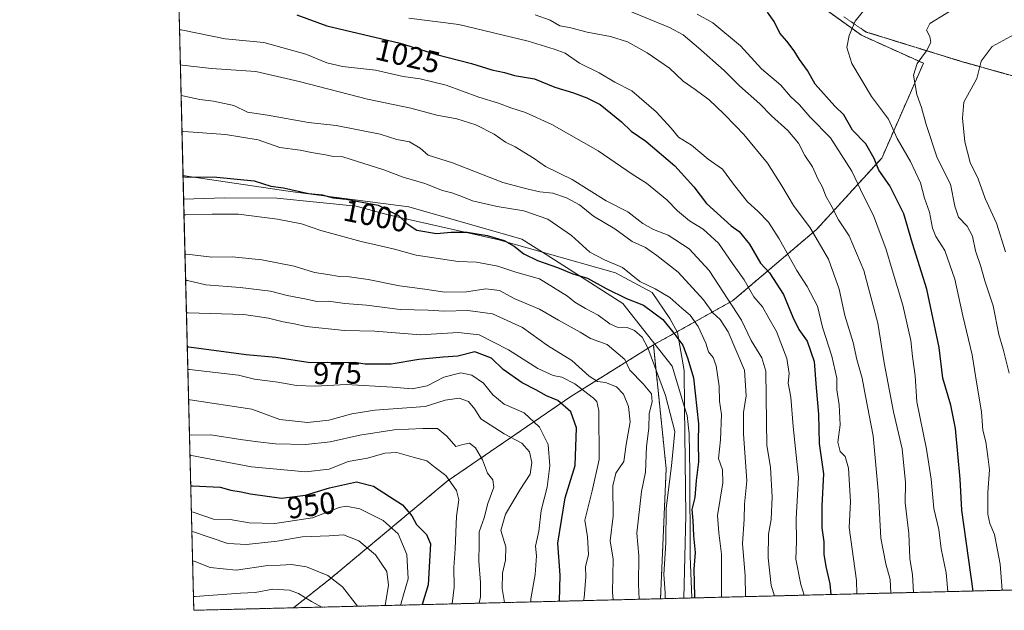
# Model space of a CAD drawing. Units: metres. Extents: x 668567 to 672030, y 4742062 to 4744460.
# Drawn here: x 668567 to 668888, y 4742062 to 4742255 of the extents above; entities that cross this region are included whole.
import ezdxf
from ezdxf.enums import TextEntityAlignment as Align

# ---------------------------------------------------------------- set-up
doc = ezdxf.new("R2010")
doc.units = ezdxf.units.M
doc.header["$MEASUREMENT"] = 0
doc.linetypes.add('TRAZOS', pattern=[0.75, 0.5, -0.25])
doc.linetypes.add('TRAZOS2', pattern=[0.375, 0.25, -0.125])
for name, color, linetype, lineweight in [('Arbolado forestal', 92, 'TRAZOS', 0), ('Arbolado forestal CxS', 92, 'Continuous', 0), ('Comarca CxS', 133, 'Continuous', 0), ('Comunidad Autónoma CxS', 142, 'Continuous', 0), ('Curva de nivel maestra', 36, 'Continuous', 30), ('Curva de nivel normal', 36, 'Continuous', 0), ('Espacio natural protegido', 2, 'Continuous', 13), ('Espacio natural protegido CxS', 2, 'Continuous', 0), ('Municipio CxS', 142, 'Continuous', 0), ('Provincia CxS', 1, 'Continuous', 0), ('Rótulo de curva de nivel directora', 19, 'Continuous', 0), ('Vía pecuaria eje', 92, 'TRAZOS2', 0)]:
    doc.layers.add(name, color=color, linetype=linetype, lineweight=lineweight)
doc.styles.add('Arial', font='txt', dxfattribs={"height": 0.2})

# ---------------------------------------------------------------- blocks, each defined once
blk = doc.blocks.new('*U156')
at = {"layer": 'Arbolado forestal CxS', "color": 92, "linetype": 'Continuous', "lineweight": 0}
blk.add_polyline3d([(670222, 4742101.84, 1290.25), (668775.8, 4742066.07, 993.94), (668777.65, 4742108.55, 993.81), (668773.49, 4742148.92, 995.88), (668799.34, 4742163.29, 1015.23), (668826.79, 4742186.59, 1035.34), (668848.04, 4742209.88, 1051.62), (668861.65, 4742240.82, 1060.35), (668841.42, 4742249.93, 1055.64), (668823.2, 4742263.09, 1051.48)], dxfattribs=at)
blk = doc.blocks.new('*U160')
at = {"layer": 'Curva de nivel normal', "color": 36, "linetype": 'Continuous', "lineweight": 0}
blk.add_polyline3d([(668777.27, 4742066.11, 995), (668777.28, 4742068, 995), (668776.9, 4742074.02, 995), (668777.54, 4742084.3, 995), (668777.6, 4742095.62, 995), (668779.34, 4742109.48, 995), (668780.48, 4742120.68, 995), (668777.48, 4742132.42, 995), (668771.68, 4742147.91, 995), (668769.76, 4742151.38, 995), (668767.32, 4742153.63, 995), (668764.87, 4742154.61, 995), (668761.62, 4742154.74, 995), (668759.26, 4742155.73, 995), (668755.48, 4742158.62, 995), (668751.3, 4742160.77, 995), (668747.86, 4742162.88, 995), (668745.39, 4742164.82, 995), (668736.31, 4742170.42, 995), (668728.6, 4742172.68, 995), (668722.66, 4742174.62, 995), (668715.74, 4742175.89, 995), (668709.76, 4742176.15, 995), (668696.01, 4742178.15, 995), (668688.5, 4742180.24, 995), (668678.09, 4742182.66, 995), (668664.94, 4742186.25, 995), (668658.57, 4742188.44, 995), (668650.79, 4742189.92, 995), (668637.98, 4742191.55, 995), (668629.44, 4742191.52, 995), (668620.79, 4742191.32, 995), (668620.23, 4742191.35, 995)], dxfattribs=at)
blk = doc.blocks.new('*U161')
at = {"layer": 'Curva de nivel normal', "color": 36, "linetype": 'Continuous', "lineweight": 0}
blk.add_polyline3d([(668619.27, 4742230.25, 1010), (668619.84, 4742230.19, 1010), (668625.37, 4742228.94, 1010), (668629.86, 4742228.39, 1010), (668636.48, 4742226.98, 1010), (668640.96, 4742224.83, 1010), (668647.48, 4742223.86, 1010), (668660.88, 4742221.47, 1010), (668669.88, 4742220.52, 1010), (668684.21, 4742217.67, 1010), (668689.68, 4742215.88, 1010), (668693.85, 4742215.14, 1010), (668697.37, 4742213.14, 1010), (668699.96, 4742210.84, 1010), (668707.85, 4742208.34, 1010), (668724.3, 4742201.95, 1010), (668732.2, 4742199.81, 1010), (668736.41, 4742198.89, 1010), (668740.64, 4742198.4, 1010), (668745.13, 4742196.93, 1010), (668749.32, 4742194.57, 1010), (668753.92, 4742190.96, 1010), (668760.88, 4742186.74, 1010), (668766.54, 4742182.69, 1010), (668770.87, 4742180.69, 1010), (668774.55, 4742178.03, 1010), (668781.57, 4742172.67, 1010), (668789.82, 4742163.64, 1010), (668792.84, 4742159.37, 1010), (668795.28, 4742157.22, 1010), (668797.87, 4742153.2, 1010), (668803.2, 4742140.68, 1010), (668803.74, 4742132.3, 1010), (668802.87, 4742126.81, 1010), (668802.85, 4742119.91, 1010), (668803.94, 4742104.6, 1010), (668803.28, 4742096.91, 1010), (668803.14, 4742092.01, 1010), (668802.52, 4742084.02, 1010), (668803.44, 4742073.64, 1010), (668803.6, 4742066.76, 1010)], dxfattribs=at)
blk = doc.blocks.new('*U169')
at = {"layer": 'Curva de nivel normal', "color": 36, "linetype": 'Continuous', "lineweight": 0}
blk.add_polyline3d([(668813.04, 4742066.99, 1015), (668811.95, 4742070.41, 1015), (668810.9, 4742079.44, 1015), (668811.01, 4742087.17, 1015), (668811.91, 4742091.96, 1015), (668812.21, 4742099.29, 1015), (668811.74, 4742108.85, 1015), (668810.52, 4742116.14, 1015), (668810.36, 4742123.68, 1015), (668810.21, 4742140.35, 1015), (668808.88, 4742144.64, 1015), (668805.42, 4742150.35, 1015), (668802.2, 4742157, 1015), (668791.74, 4742173.22, 1015), (668785.12, 4742180.24, 1015), (668778.29, 4742184.76, 1015), (668773.46, 4742186.6, 1015), (668770.07, 4742188.57, 1015), (668765.08, 4742192.31, 1015), (668758.05, 4742195.88, 1015), (668747, 4742202.9, 1015), (668738.3, 4742207.15, 1015), (668734.54, 4742209.77, 1015), (668728.37, 4742213.5, 1015), (668725.22, 4742215.01, 1015), (668721.54, 4742217.68, 1015), (668715.53, 4742220.69, 1015), (668709.25, 4742222.62, 1015), (668702.82, 4742223.82, 1015), (668694.23, 4742226.16, 1015), (668680.08, 4742229.04, 1015), (668657.77, 4742234.84, 1015), (668643.71, 4742238.16, 1015), (668629.21, 4742239.11, 1015), (668619.59, 4742240.24, 1015), (668619.03, 4742240.32, 1015)], dxfattribs=at)
blk = doc.blocks.new('*U170')
at = {"layer": 'Curva de nivel normal', "color": 36, "linetype": 'Continuous', "lineweight": 0}
blk.add_polyline3d([(668622.77, 4742088, 940), (668623.32, 4742087.94, 940), (668634.51, 4742084.08, 940), (668640.62, 4742083.76, 940), (668650.68, 4742084.82, 940), (668658.82, 4742086.28, 940), (668667.56, 4742086.55, 940), (668672.34, 4742086.94, 940), (668677.32, 4742084.95, 940), (668682.75, 4742080.38, 940), (668686.4, 4742075, 940), (668686.98, 4742070.49, 940), (668685.88, 4742063.85, 940)], dxfattribs=at)
blk = doc.blocks.new('*U174')
at = {"layer": 'Curva de nivel normal', "color": 36, "linetype": 'Continuous', "lineweight": 0}
blk.add_polyline3d([(668869.61, 4742068.39, 1045), (668869.11, 4742074.5, 1045), (668867.49, 4742082.35, 1045), (668866.65, 4742088.68, 1045), (668865.05, 4742095.54, 1045), (668864.23, 4742105.12, 1045), (668862.64, 4742114.88, 1045), (668859.48, 4742130.37, 1045), (668858.94, 4742138.85, 1045), (668858.04, 4742145.1, 1045), (668857.52, 4742150.33, 1045), (668854.92, 4742161.89, 1045), (668851.44, 4742173.35, 1045), (668849.4, 4742180.39, 1045), (668847.49, 4742185.25, 1045), (668845.32, 4742191.13, 1045), (668842.06, 4742197.54, 1045), (668838.29, 4742205.6, 1045), (668831.32, 4742216.46, 1045), (668824.71, 4742223.19, 1045), (668821.16, 4742227.29, 1045), (668818.3, 4742229.94, 1045), (668815.05, 4742233.63, 1045), (668808.78, 4742239.04, 1045), (668801.88, 4742246.46, 1045), (668792.85, 4742253.98, 1045), (668787.78, 4742256.88, 1045)], dxfattribs=at)
blk = doc.blocks.new('*U175')
at = {"layer": 'Curva de nivel normal', "color": 36, "linetype": 'Continuous', "lineweight": 0}
blk.add_polyline3d([(668621.02, 4742159.32, 980), (668621.57, 4742159.33, 980), (668639.71, 4742158.84, 980), (668647.82, 4742157.63, 980), (668652.62, 4742156.42, 980), (668656.34, 4742155.82, 980), (668660.12, 4742154.92, 980), (668672.66, 4742153.65, 980), (668682.48, 4742153.39, 980), (668697.46, 4742152.24, 980), (668709.74, 4742152.99, 980), (668716.58, 4742152.17, 980), (668726.17, 4742147.31, 980), (668735.74, 4742141.21, 980), (668740.78, 4742138.92, 980), (668743.56, 4742138.41, 980), (668747.88, 4742136.19, 980), (668753.97, 4742131.49, 980), (668755.02, 4742130.38, 980), (668755.61, 4742127.42, 980), (668755.75, 4742111.47, 980), (668753.54, 4742101.33, 980), (668751.1, 4742091.76, 980), (668751.95, 4742086.25, 980), (668752.26, 4742080.56, 980), (668751.31, 4742076.46, 980), (668751.4, 4742073.22, 980), (668750.88, 4742066.33, 980), (668750.66, 4742065.45, 980)], dxfattribs=at)
blk = doc.blocks.new('*U178')
at = {"layer": 'Curva de nivel normal', "color": 36, "linetype": 'Continuous', "lineweight": 0}
blk.add_polyline3d([(668693.62, 4742255.53, 1030), (668709.95, 4742253.44, 1030), (668732.56, 4742248.02, 1030), (668741.08, 4742245.44, 1030), (668744.65, 4742244.1, 1030), (668749.35, 4742240.84, 1030), (668755.77, 4742237.63, 1030), (668760.88, 4742234.68, 1030), (668766.4, 4742231.81, 1030), (668774.36, 4742224.95, 1030), (668779.25, 4742219.67, 1030), (668781.69, 4742216.73, 1030), (668785.97, 4742214.04, 1030), (668791.33, 4742209.52, 1030), (668796, 4742206.22, 1030), (668799.63, 4742201.32, 1030), (668804.19, 4742195.54, 1030), (668807.6, 4742192.5, 1030), (668811.1, 4742188.92, 1030), (668814.6, 4742183.5, 1030), (668820.32, 4742173.15, 1030), (668823.72, 4742167.95, 1030), (668827.06, 4742161.54, 1030), (668828.74, 4742154.72, 1030), (668831.76, 4742145.26, 1030), (668833.38, 4742138.03, 1030), (668833.38, 4742134.2, 1030), (668834.15, 4742129.35, 1030), (668834.5, 4742122.85, 1030), (668833.7, 4742117.21, 1030), (668834.5, 4742114.14, 1030), (668836.06, 4742112.54, 1030), (668837.2, 4742108.68, 1030), (668837.82, 4742097.68, 1030), (668837.37, 4742089.35, 1030), (668839.78, 4742072, 1030), (668839.95, 4742067.66, 1030)], dxfattribs=at)
blk = doc.blocks.new('*U181')
at = {"layer": 'Curva de nivel normal', "color": 36, "linetype": 'Continuous', "lineweight": 0}
blk.add_polyline3d([(668620.55, 4742178.36, 990), (668621.1, 4742178.46, 990), (668629.33, 4742177.57, 990), (668635.94, 4742177.62, 990), (668645.6, 4742176.62, 990), (668656.18, 4742174.56, 990), (668662.86, 4742172.54, 990), (668667.21, 4742171.89, 990), (668670.98, 4742171.18, 990), (668674.28, 4742171.12, 990), (668680.31, 4742170.28, 990), (668690.54, 4742168.16, 990), (668698.88, 4742167.08, 990), (668705.42, 4742166.13, 990), (668712.4, 4742166.22, 990), (668718.76, 4742167.2, 990), (668723.21, 4742166.66, 990), (668728.2, 4742163.92, 990), (668736.25, 4742160.6, 990), (668742.49, 4742157.02, 990), (668749.6, 4742153.1, 990), (668752.98, 4742150.98, 990), (668758.36, 4742148.99, 990), (668764.11, 4742144.18, 990), (668765.77, 4742140.68, 990), (668770.13, 4742136.16, 990), (668772.86, 4742132.98, 990), (668773.07, 4742130.36, 990), (668772.06, 4742126.54, 990), (668772.02, 4742121.76, 990), (668771.24, 4742115.72, 990), (668770.88, 4742107.36, 990), (668769.58, 4742101.04, 990), (668768.03, 4742087.49, 990), (668768.75, 4742080.05, 990), (668768.62, 4742070.69, 990), (668768.81, 4742065.9, 990)], dxfattribs=at)
blk = doc.blocks.new('*U185')
at = {"layer": 'Curva de nivel normal', "color": 36, "linetype": 'Continuous', "lineweight": 0}
blk.add_polyline3d([(668888.41, 4742179.23, 1065), (668885.5, 4742188.64, 1065), (668881.83, 4742196.64, 1065), (668879.57, 4742203.05, 1065), (668876.93, 4742208.44, 1065), (668875.2, 4742215.13, 1065), (668874.38, 4742222.89, 1065), (668874.84, 4742228.15, 1065), (668879.04, 4742235.85, 1065), (668880.51, 4742241.44, 1065), (668884.12, 4742246.29, 1065), (668891.24, 4742250.19, 1065)], dxfattribs=at)
blk = doc.blocks.new('*U193')
at = {"layer": 'Curva de nivel normal', "color": 36, "linetype": 'Continuous', "lineweight": 0}
blk.add_polyline3d([(668622.61, 4742094.39, 945), (668623.16, 4742094.27, 945), (668629.83, 4742092.07, 945), (668635.32, 4742091.88, 945), (668641.46, 4742090.87, 945), (668649.89, 4742090.58, 945), (668662.13, 4742092.48, 945), (668670.88, 4742095.83, 945), (668673.13, 4742096.24, 945), (668677.66, 4742095.46, 945), (668685.19, 4742091.58, 945), (668690.09, 4742087.2, 945), (668692.99, 4742080.53, 945), (668693.38, 4742072.61, 945), (668691.16, 4742064.72, 945), (668691.05, 4742063.97, 945)], dxfattribs=at)
blk = doc.blocks.new('*U194')
at = {"layer": 'Curva de nivel normal', "color": 36, "linetype": 'Continuous', "lineweight": 0}
blk.add_polyline3d([(668621.99, 4742119.57, 960), (668622.55, 4742119.46, 960), (668628.92, 4742119.54, 960), (668638.67, 4742118.04, 960), (668644.36, 4742117.27, 960), (668650.14, 4742116.61, 960), (668659.96, 4742116.44, 960), (668667.94, 4742117.22, 960), (668677.57, 4742119.44, 960), (668688.88, 4742121.21, 960), (668698.21, 4742121.61, 960), (668703.02, 4742121.59, 960), (668706.08, 4742119.12, 960), (668708.95, 4742115.75, 960), (668711.27, 4742116.41, 960), (668713.45, 4742116.79, 960), (668715.39, 4742115.35, 960), (668717.69, 4742111.36, 960), (668719.3, 4742107.1, 960), (668721.06, 4742104.87, 960), (668721.34, 4742102.5, 960), (668719.45, 4742097.13, 960), (668718.18, 4742092.5, 960), (668716.64, 4742087.9, 960), (668716.64, 4742083.96, 960), (668716.44, 4742078.3, 960), (668717.07, 4742071.36, 960), (668717, 4742066.71, 960), (668716.63, 4742064.61, 960)], dxfattribs=at)
blk = doc.blocks.new('*U199')
at = {"layer": 'Curva de nivel normal', "color": 36, "linetype": 'Continuous', "lineweight": 0}
blk.add_polyline3d([(668874.39, 4742260.36, 1060), (668863.7, 4742253.75, 1060), (668862.66, 4742251.66, 1060), (668863.78, 4742249.59, 1060), (668864.04, 4742247.61, 1060), (668862.68, 4742244.91, 1060), (668859.56, 4742240.77, 1060), (668858.4, 4742236.96, 1060), (668859.47, 4742230.61, 1060), (668861.03, 4742226.32, 1060), (668862.5, 4742220.87, 1060), (668866.12, 4742209.92, 1060), (668870.54, 4742201.35, 1060), (668871.9, 4742194.13, 1060), (668873.13, 4742190.61, 1060), (668875.92, 4742187.69, 1060), (668877.72, 4742184.36, 1060), (668878.62, 4742179.64, 1060), (668880.4, 4742174.54, 1060), (668881.71, 4742169.85, 1060), (668884.38, 4742161.66, 1060), (668886.28, 4742152.26, 1060), (668887.74, 4742147.48, 1060), (668889.62, 4742139.72, 1060)], dxfattribs=at)
blk = doc.blocks.new('*U202')
at = {"layer": 'Curva de nivel normal', "color": 36, "linetype": 'Continuous', "lineweight": 0}
blk.add_polyline3d([(668621.47, 4742140.93, 970), (668622.02, 4742140.87, 970), (668638.06, 4742139.02, 970), (668643.26, 4742137.77, 970), (668650.85, 4742136.79, 970), (668656.99, 4742135.66, 970), (668663.12, 4742135.39, 970), (668673.19, 4742135.99, 970), (668688.3, 4742135.16, 970), (668694.66, 4742134.56, 970), (668699.65, 4742135.51, 970), (668705.03, 4742138.33, 970), (668710.6, 4742139.84, 970), (668714.19, 4742139.07, 970), (668718, 4742136.42, 970), (668721.02, 4742132.64, 970), (668724.73, 4742129.53, 970), (668731.28, 4742126.75, 970), (668736.28, 4742122.04, 970), (668739.07, 4742116.36, 970), (668739.71, 4742109.49, 970), (668738.78, 4742102.46, 970), (668736.8, 4742094.87, 970), (668736.06, 4742088.11, 970), (668735.03, 4742083.2, 970), (668735.3, 4742080.02, 970), (668734.83, 4742074.02, 970), (668733.41, 4742066.02, 970), (668733.48, 4742065.02, 970)], dxfattribs=at)
blk = doc.blocks.new('*U211')
at = {"layer": 'Curva de nivel normal', "color": 36, "linetype": 'Continuous', "lineweight": 0}
blk.add_polyline3d([(668734.86, 4742256.66, 1035), (668739.78, 4742254.91, 1035), (668742.94, 4742253.07, 1035), (668746.06, 4742252.52, 1035), (668751.8, 4742250.94, 1035), (668759.45, 4742249.59, 1035), (668764.98, 4742247.78, 1035), (668771.44, 4742244.25, 1035), (668778.7, 4742239.17, 1035), (668783.18, 4742234.98, 1035), (668787.15, 4742232.29, 1035), (668791.67, 4742228.82, 1035), (668796.53, 4742224.34, 1035), (668800.24, 4742220.39, 1035), (668803.02, 4742217.58, 1035), (668810.7, 4742208.18, 1035), (668815.45, 4742200.76, 1035), (668819.26, 4742194.41, 1035), (668824.66, 4742187.15, 1035), (668830.65, 4742176.93, 1035), (668834.18, 4742167.07, 1035), (668835.98, 4742158.55, 1035), (668838.7, 4742149.73, 1035), (668839.96, 4742144.14, 1035), (668841.63, 4742138.04, 1035), (668842.75, 4742132.18, 1035), (668845.28, 4742119.2, 1035), (668846.99, 4742100.08, 1035), (668847.71, 4742085.86, 1035), (668849.34, 4742077.5, 1035), (668850.77, 4742072.33, 1035), (668851.06, 4742067.93, 1035)], dxfattribs=at)
blk = doc.blocks.new('*U212')
at = {"layer": 'Curva de nivel normal', "color": 36, "linetype": 'Continuous', "lineweight": 0}
blk.add_polyline3d([(668618.75, 4742251.72, 1020), (668619.31, 4742251.67, 1020), (668633.68, 4742248.79, 1020), (668646.28, 4742247.53, 1020), (668660.03, 4742243.77, 1020), (668666.83, 4742240.96, 1020), (668671.98, 4742239.77, 1020), (668682.71, 4742238.5, 1020), (668691.74, 4742236.53, 1020), (668697.34, 4742235.73, 1020), (668705.84, 4742233.68, 1020), (668716.52, 4742229.78, 1020), (668722.87, 4742227.82, 1020), (668726.89, 4742226.28, 1020), (668731.68, 4742224.71, 1020), (668740.28, 4742220.81, 1020), (668755.42, 4742212.23, 1020), (668766.59, 4742204.63, 1020), (668771.28, 4742201.68, 1020), (668774.8, 4742198.74, 1020), (668777.9, 4742196.29, 1020), (668781.3, 4742192.7, 1020), (668785.27, 4742189.37, 1020), (668789.78, 4742186.71, 1020), (668794.79, 4742182.11, 1020), (668799.26, 4742175.43, 1020), (668803.09, 4742170.13, 1020), (668806.32, 4742164.6, 1020), (668809.06, 4742161.32, 1020), (668811.22, 4742157.67, 1020), (668813.67, 4742153.27, 1020), (668817, 4742144.48, 1020), (668817.81, 4742139.62, 1020), (668817.53, 4742136.44, 1020), (668818.39, 4742131.9, 1020), (668819.12, 4742122.27, 1020), (668820.83, 4742105.63, 1020), (668820.06, 4742092.23, 1020), (668820.24, 4742084.73, 1020), (668820.04, 4742079.02, 1020), (668821.58, 4742070.69, 1020), (668822.74, 4742067.23, 1020)], dxfattribs=at)
blk = doc.blocks.new('*U213')
at = {"layer": 'Curva de nivel normal', "color": 36, "linetype": 'Continuous', "lineweight": 0}
blk.add_polyline3d([(668623.01, 4742078.35, 935), (668623.55, 4742078.3, 935), (668628.72, 4742076.22, 935), (668637.21, 4742075.44, 935), (668647.57, 4742076.91, 935), (668651.64, 4742077.02, 935), (668655.3, 4742077.23, 935), (668660.25, 4742076.5, 935), (668667.14, 4742073.61, 935), (668671.97, 4742070, 935), (668676.86, 4742063.62, 935)], dxfattribs=at)
blk = doc.blocks.new('*U214')
at = {"layer": 'Curva de nivel normal', "color": 36, "linetype": 'Continuous', "lineweight": 0}
blk.add_polyline3d([(668795.77, 4742066.56, 1005), (668795.7, 4742069.36, 1005), (668795.68, 4742080.63, 1005), (668794.88, 4742087.57, 1005), (668794.43, 4742093.24, 1005), (668796.12, 4742103.93, 1005), (668796.01, 4742108.16, 1005), (668794.7, 4742111.85, 1005), (668795.4, 4742117.88, 1005), (668795.74, 4742126.22, 1005), (668795.08, 4742130.56, 1005), (668794.98, 4742135.46, 1005), (668793.94, 4742142.08, 1005), (668792.96, 4742144.79, 1005), (668791.49, 4742146.68, 1005), (668790.64, 4742149.48, 1005), (668788.12, 4742154.94, 1005), (668785.5, 4742158.64, 1005), (668782.73, 4742160.88, 1005), (668778.85, 4742164.33, 1005), (668774.02, 4742167.19, 1005), (668769.04, 4742169.62, 1005), (668763.36, 4742174.2, 1005), (668757.48, 4742176.62, 1005), (668752.7, 4742179.2, 1005), (668746.71, 4742184.61, 1005), (668739.06, 4742189.88, 1005), (668731.16, 4742192.63, 1005), (668722.42, 4742194.11, 1005), (668714.42, 4742195.89, 1005), (668710.9, 4742197.38, 1005), (668707.64, 4742198.58, 1005), (668704.57, 4742199.3, 1005), (668698.88, 4742201.54, 1005), (668691.76, 4742203.59, 1005), (668685.48, 4742206.08, 1005), (668672.04, 4742210.32, 1005), (668669.01, 4742210.4, 1005), (668666.46, 4742210.97, 1005), (668661.86, 4742211.73, 1005), (668658.16, 4742212.5, 1005), (668651.53, 4742213.32, 1005), (668644.42, 4742215.79, 1005), (668633.77, 4742217.57, 1005), (668620.12, 4742218.49, 1005), (668619.56, 4742218.48, 1005)], dxfattribs=at)
blk = doc.blocks.new('*U216')
at = {"layer": 'Curva de nivel normal', "color": 36, "linetype": 'Continuous', "lineweight": 0}
blk.add_polyline3d([(668858.39, 4742068.11, 1040), (668858.07, 4742073.84, 1040), (668857.26, 4742079.23, 1040), (668856.89, 4742087.4, 1040), (668855.71, 4742097.36, 1040), (668855.75, 4742104.01, 1040), (668854.67, 4742115.02, 1040), (668851.9, 4742127.08, 1040), (668848.87, 4742143.01, 1040), (668846.76, 4742156.01, 1040), (668842.18, 4742173.2, 1040), (668837.45, 4742184.51, 1040), (668833.93, 4742189.71, 1040), (668831.37, 4742194.64, 1040), (668829.76, 4742197.41, 1040), (668828.71, 4742200.4, 1040), (668827.17, 4742203.04, 1040), (668825.4, 4742206.97, 1040), (668822.92, 4742210.76, 1040), (668820.85, 4742214.68, 1040), (668817.38, 4742218.91, 1040), (668812.03, 4742223.63, 1040), (668808.23, 4742227.6, 1040), (668801.63, 4742233.43, 1040), (668796.6, 4742238.4, 1040), (668788.19, 4742245.8, 1040), (668783.19, 4742250.09, 1040), (668778.74, 4742252.51, 1040), (668757.3, 4742261.26, 1040)], dxfattribs=at)
blk = doc.blocks.new('*U220')
at = {"layer": 'Curva de nivel normal', "color": 36, "linetype": 'Continuous', "lineweight": 0}
blk.add_polyline3d([(668842.63, 4742258.54, 1055), (668839.39, 4742254.52, 1055), (668837.4, 4742249.82, 1055), (668836.64, 4742245.93, 1055), (668838.27, 4742240.76, 1055), (668844.73, 4742229.95, 1055), (668850.25, 4742222.55, 1055), (668853.04, 4742216.31, 1055), (668857.4, 4742208.8, 1055), (668860.69, 4742201.83, 1055), (668861.95, 4742196.8, 1055), (668863.68, 4742192.26, 1055), (668864.66, 4742187.02, 1055), (668865.72, 4742184.29, 1055), (668868.66, 4742179.69, 1055), (668871.93, 4742170.35, 1055), (668874.5, 4742158.35, 1055), (668877.6, 4742145.63, 1055), (668879.12, 4742136.11, 1055), (668880.56, 4742127.11, 1055), (668881.05, 4742121.13, 1055), (668882.01, 4742117.22, 1055), (668882.65, 4742112.46, 1055), (668883.22, 4742108.15, 1055), (668882.69, 4742100.74, 1055), (668882.72, 4742093.68, 1055), (668883.36, 4742090.6, 1055), (668884.86, 4742087, 1055), (668886.67, 4742077.35, 1055), (668887.34, 4742068.83, 1055)], dxfattribs=at)
blk = doc.blocks.new('*U226')
at = {"layer": 'Curva de nivel normal', "color": 36, "linetype": 'Continuous', "lineweight": 0}
blk.add_polyline3d([(668760.31, 4742065.69, 985), (668760.08, 4742068.09, 985), (668760.38, 4742079.02, 985), (668759.4, 4742084.94, 985), (668760.3, 4742093.07, 985), (668760.27, 4742102.94, 985), (668761.26, 4742107.01, 985), (668763.8, 4742110.85, 985), (668764.63, 4742116.37, 985), (668765.9, 4742123.85, 985), (668765.37, 4742128.76, 985), (668763.69, 4742132.78, 985), (668761.43, 4742135.24, 985), (668757.87, 4742136.68, 985), (668755.26, 4742136.91, 985), (668752.54, 4742138.67, 985), (668746.8, 4742143.83, 985), (668738.94, 4742148.68, 985), (668730.77, 4742154.57, 985), (668720.97, 4742159.04, 985), (668712.89, 4742160.1, 985), (668705.16, 4742159.9, 985), (668699.92, 4742160.29, 985), (668690.77, 4742160.5, 985), (668679.8, 4742161.84, 985), (668672.73, 4742162.36, 985), (668667.44, 4742163.22, 985), (668663.54, 4742163.03, 985), (668660.21, 4742163.82, 985), (668653.88, 4742164.98, 985), (668648.41, 4742166.42, 985), (668638.57, 4742167.66, 985), (668627.35, 4742168.55, 985), (668621.31, 4742169.95, 985), (668620.75, 4742169.96, 985)], dxfattribs=at)
blk = doc.blocks.new('*U229')
at = {"layer": 'Curva de nivel normal', "color": 36, "linetype": 'Continuous', "lineweight": 0}
blk.add_polyline3d([(668707.78, 4742064.39, 955), (668708.45, 4742069.86, 955), (668708.34, 4742076.31, 955), (668708.76, 4742082.35, 955), (668709.23, 4742093.01, 955), (668709.91, 4742098.35, 955), (668709.16, 4742101.41, 955), (668705.7, 4742106.28, 955), (668702.22, 4742108.86, 955), (668699.47, 4742111.02, 955), (668694.99, 4742112.22, 955), (668689.74, 4742113.75, 955), (668685.84, 4742113.56, 955), (668680.18, 4742111.98, 955), (668673.8, 4742110.82, 955), (668667.65, 4742108.4, 955), (668659.88, 4742107.44, 955), (668642.2, 4742109.16, 955), (668622.71, 4742112.81, 955), (668622.16, 4742112.89, 955)], dxfattribs=at)
blk = doc.blocks.new('*U230')
at = {"layer": 'Curva de nivel normal', "color": 36, "linetype": 'Continuous', "lineweight": 0}
blk.add_polyline3d([(668623.29, 4742066.83, 930), (668623.84, 4742066.77, 930), (668638.64, 4742067.89, 930), (668643.48, 4742068.07, 930), (668649.23, 4742069.18, 930), (668654.62, 4742068.85, 930), (668657.64, 4742067.83, 930), (668661.84, 4742065.21, 930), (668665.2, 4742063.33, 930)], dxfattribs=at)
blk = doc.blocks.new('*U233')
at = {"layer": 'Curva de nivel normal', "color": 36, "linetype": 'Continuous', "lineweight": 0}
blk.add_polyline3d([(668621.71, 4742131.07, 965), (668622.26, 4742131.03, 965), (668642.33, 4742127.89, 965), (668651.48, 4742124.56, 965), (668660.54, 4742123.61, 965), (668667.54, 4742124.39, 965), (668675.04, 4742126.43, 965), (668682.47, 4742127.61, 965), (668698.94, 4742128.79, 965), (668705.48, 4742130.88, 965), (668710.06, 4742131.53, 965), (668713.06, 4742130.44, 965), (668715.15, 4742127.98, 965), (668717.09, 4742124.81, 965), (668724.72, 4742119.86, 965), (668730.5, 4742116.87, 965), (668733.02, 4742113.98, 965), (668733.79, 4742110.58, 965), (668733.25, 4742106.68, 965), (668729.93, 4742101.68, 965), (668725.17, 4742093.68, 965), (668723.68, 4742088.35, 965), (668725.27, 4742083.01, 965), (668725.24, 4742078.68, 965), (668724.19, 4742074.45, 965), (668724.07, 4742069.42, 965), (668724.82, 4742064.81, 965)], dxfattribs=at)
blk = doc.blocks.new('*U321')
at = {"layer": 'Curva de nivel maestra', "color": 36, "linetype": 'Continuous', "lineweight": 30}
blk.add_polyline3d([(668619.92, 4742203.86, 1000), (668620.48, 4742203.79, 1000), (668630.88, 4742203.63, 1000), (668643.13, 4742202.49, 1000), (668648.58, 4742200.71, 1000), (668652.68, 4742200.15, 1000), (668660.89, 4742198.28, 1000), (668665.3, 4742197.87, 1000), (668668.89, 4742196.94, 1000), (668673.15, 4742196.49, 1000), (668683.57, 4742194.45, 1000), (668690.27, 4742191.14, 1000), (668693.04, 4742188.44, 1000), (668696.19, 4742186.39, 1000), (668702.66, 4742185.27, 1000), (668707.44, 4742185.74, 1000), (668712.69, 4742185.7, 1000), (668719.18, 4742184.65, 1000), (668724.79, 4742182.93, 1000), (668728.01, 4742181.14, 1000), (668731.14, 4742178.62, 1000), (668735.63, 4742176.43, 1000), (668742.15, 4742174.14, 1000), (668747.21, 4742172.13, 1000), (668752, 4742170.68, 1000), (668758.03, 4742167.34, 1000), (668764.71, 4742164.08, 1000), (668770.22, 4742161.87, 1000), (668776.55, 4742157.15, 1000), (668780.15, 4742152.76, 1000), (668783.05, 4742148.86, 1000), (668784.69, 4742144.36, 1000), (668786.6, 4742138.21, 1000), (668788.22, 4742123.13, 1000), (668788.13, 4742117.17, 1000), (668788.19, 4742110.8, 1000), (668787.48, 4742104.7, 1000), (668787.03, 4742099.16, 1000), (668786, 4742095.15, 1000), (668786.35, 4742091.63, 1000), (668786.62, 4742086.62, 1000), (668787.11, 4742081.21, 1000), (668786.64, 4742075.73, 1000), (668786.88, 4742066.85, 1000), (668786.87, 4742066.34, 1000)], dxfattribs=at)
blk = doc.blocks.new('*U322')
at = {"layer": 'Curva de nivel maestra', "color": 36, "linetype": 'Continuous', "lineweight": 30}
blk.add_polyline3d([(668657.09, 4742256.62, 1025), (668666.88, 4742253.02, 1025), (668690.77, 4742247.39, 1025), (668702.63, 4742243.65, 1025), (668714.1, 4742240.78, 1025), (668720.74, 4742238.67, 1025), (668724.83, 4742237.75, 1025), (668728.15, 4742236.76, 1025), (668734.63, 4742235.74, 1025), (668741.25, 4742233.04, 1025), (668747.38, 4742231.18, 1025), (668751.72, 4742229.53, 1025), (668756.1, 4742227.39, 1025), (668763.05, 4742221.66, 1025), (668766.19, 4742218.68, 1025), (668771.03, 4742215.35, 1025), (668780.51, 4742207.3, 1025), (668786.64, 4742200.47, 1025), (668790.78, 4742195.07, 1025), (668798.87, 4742187.8, 1025), (668801.48, 4742185.88, 1025), (668804.86, 4742181.74, 1025), (668808.44, 4742175.62, 1025), (668811.35, 4742172.39, 1025), (668816.01, 4742165.39, 1025), (668818.96, 4742157.92, 1025), (668820.94, 4742153.97, 1025), (668823.68, 4742150.12, 1025), (668825.95, 4742143.49, 1025), (668826.58, 4742134.88, 1025), (668827.38, 4742126.32, 1025), (668827.63, 4742116.69, 1025), (668829.07, 4742106.88, 1025), (668828.47, 4742096.42, 1025), (668828.49, 4742089.17, 1025), (668829.1, 4742084.64, 1025), (668829.13, 4742080.59, 1025), (668829.76, 4742076.58, 1025), (668831.13, 4742070.97, 1025), (668831.39, 4742067.44, 1025)], dxfattribs=at)
blk = doc.blocks.new('*U330')
at = {"layer": 'Curva de nivel maestra', "color": 36, "linetype": 'Continuous', "lineweight": 30}
blk.add_polyline3d([(668877.88, 4742068.59, 1050), (668874.16, 4742094.98, 1050), (668873.61, 4742105.14, 1050), (668872.08, 4742121.65, 1050), (668870.6, 4742129.23, 1050), (668868.02, 4742138.07, 1050), (668866.83, 4742148.01, 1050), (668862.73, 4742167.13, 1050), (668858.07, 4742181.94, 1050), (668855.24, 4742191.72, 1050), (668850.66, 4742200.8, 1050), (668847.12, 4742205.93, 1050), (668845.6, 4742209.75, 1050), (668842.8, 4742214.47, 1050), (668838.54, 4742219.01, 1050), (668835.68, 4742223.95, 1050), (668832.71, 4742226.83, 1050), (668826.3, 4742234.04, 1050), (668823.84, 4742238.42, 1050), (668821.14, 4742242.04, 1050), (668819.47, 4742244.88, 1050), (668817.03, 4742248.07, 1050), (668814.8, 4742250.61, 1050), (668812.96, 4742254.46, 1050), (668810.69, 4742257.5, 1050)], dxfattribs=at)
blk = doc.blocks.new('*U338')
at = {"layer": 'Curva de nivel maestra', "color": 36, "linetype": 'Continuous', "lineweight": 30}
blk.add_polyline3d([(668622.4, 4742102.91, 950), (668622.95, 4742102.87, 950), (668632.04, 4742102.43, 950), (668635.54, 4742101.53, 950), (668638.88, 4742100.96, 950), (668641.88, 4742100.26, 950), (668652.04, 4742098.88, 950), (668659.84, 4742099.88, 950), (668667.75, 4742102.28, 950), (668676.5, 4742104.23, 950), (668682.06, 4742102.86, 950), (668687.27, 4742099.41, 950), (668691.56, 4742096.72, 950), (668694.56, 4742093.1, 950), (668696.15, 4742090.35, 950), (668699.43, 4742087.01, 950), (668700.66, 4742084.01, 950), (668700.41, 4742078.35, 950), (668699.91, 4742070.66, 950), (668697.94, 4742064.14, 950)], dxfattribs=at)
blk = doc.blocks.new('*U339')
at = {"layer": 'Curva de nivel maestra', "color": 36, "linetype": 'Continuous', "lineweight": 30}
blk.add_polyline3d([(668742.85, 4742065.25, 975), (668742.99, 4742073.8, 975), (668742.24, 4742084.16, 975), (668744.67, 4742098.96, 975), (668747.98, 4742109.58, 975), (668748.35, 4742121.82, 975), (668746.56, 4742127.02, 975), (668742.25, 4742130.72, 975), (668738.58, 4742132.33, 975), (668735.11, 4742134.24, 975), (668730.61, 4742136.53, 975), (668724.48, 4742140.83, 975), (668720.59, 4742144.54, 975), (668715.2, 4742146.59, 975), (668709.62, 4742145.24, 975), (668704.86, 4742144.95, 975), (668696.87, 4742144.14, 975), (668687.88, 4742142.65, 975), (668679.34, 4742142.67, 975), (668675.74, 4742143.18, 975), (668671.47, 4742143.06, 975), (668667.21, 4742143.16, 975), (668661.4, 4742143.09, 975), (668650.17, 4742144.8, 975), (668640.54, 4742145.64, 975), (668621.84, 4742148.11, 975), (668621.29, 4742148.15, 975)], dxfattribs=at)

msp = doc.modelspace()

# ---------------------------------------------------------------- linework, layer by layer
at = {"layer": 'Arbolado forestal', "color": 92, "linetype": 'TRAZOS', "lineweight": 0}
for points in [[(668655.96, 4742063.11, 927.18), (668623.4, 4742062.3, 927.01), (668617.96, 4742283.83, 1017.71), (668617.87, 4742287.49, 1015.99)], [(668823.2, 4742263.09, 1051.48), (668841.41, 4742249.93, 1055.64), (668861.65, 4742240.82, 1060.35), (668848.04, 4742209.88, 1051.62), (668826.79, 4742186.59, 1035.34), (668799.34, 4742163.29, 1015.23), (668773.49, 4742148.92, 995.88)], [(668823.2, 4742263.09, 1051.48), (668841.41, 4742249.93, 1055.64), (668861.65, 4742240.82, 1060.35), (668848.04, 4742209.88, 1051.62), (668826.79, 4742186.59, 1035.34), (668799.34, 4742163.29, 1015.23), (668773.49, 4742148.92, 995.88)], [(668773.49, 4742148.92, 995.88), (668746.55, 4742132.08, 977.37), (668706.19, 4742104.45, 954.72), (668667.95, 4742072.58, 934.76), (668655.96, 4742063.11, 927.18)], [(668773.49, 4742148.92, 995.88), (668746.55, 4742132.08, 977.37), (668706.19, 4742104.45, 954.72), (668667.95, 4742072.58, 934.76), (668655.96, 4742063.11, 927.18)], [(668773.49, 4742148.92, 995.88), (668777.65, 4742108.55, 993.81), (668775.8, 4742066.07, 993.94)], [(670222, 4742101.84, 1290.25), (668775.8, 4742066.07, 993.94)], [(668775.8, 4742066.07, 993.94), (668655.96, 4742063.11, 927.18)]]:
    msp.add_polyline3d(points, dxfattribs=at)
at = {"layer": 'Arbolado forestal CxS', "color": 92, "linetype": 'Continuous', "lineweight": 0}
msp.add_polyline3d([(668823.2, 4742263.09, 1051.48), (668841.42, 4742249.93, 1055.64), (668861.65, 4742240.82, 1060.35), (668848.04, 4742209.88, 1051.62), (668826.79, 4742186.59, 1035.34), (668799.34, 4742163.29, 1015.23), (668773.49, 4742148.92, 995.88), (668773.49, 4742148.92, 995.88), (668746.55, 4742132.08, 977.37), (668706.19, 4742104.45, 954.72), (668667.95, 4742072.58, 934.76), (668655.96, 4742063.11, 927.18), (668623.4, 4742062.3, 927.01), (668617.87, 4742287.49, 1015.99)], dxfattribs=at)
msp.add_polyline3d([(668775.8, 4742066.07, 993.94), (668655.96, 4742063.11, 927.18), (668667.95, 4742072.58, 934.76), (668706.19, 4742104.45, 954.72), (668746.55, 4742132.08, 977.37), (668773.49, 4742148.92, 995.88), (668777.65, 4742108.55, 993.81), (668775.8, 4742066.07, 993.94)], close=True, dxfattribs=at)
at = {"layer": 'Comarca CxS', "color": 133, "linetype": 'Continuous', "lineweight": 0}
msp.add_polyline3d([(672029.97, 4742146.56, 1361.18), (668623.4, 4742062.3, 927.01), (668566.56, 4744375.7, 1005.86), (671971.97, 4744459.96, 1365.11), (672029.97, 4742146.56, 1361.18)], close=True, dxfattribs=at)
msp.add_polyline3d([(672029.97, 4742146.56, 1361.18), (668623.4, 4742062.3, 927.01), (668566.56, 4744375.7, 1005.86), (671971.97, 4744459.96, 1365.11), (672029.97, 4742146.56, 1361.18)], close=True, dxfattribs=at)
at = {"layer": 'Comunidad Autónoma CxS', "color": 142, "linetype": 'Continuous', "lineweight": 0}
msp.add_polyline3d([(668786.07, 4742066.32, 999.43), (668623.4, 4742062.3, 927.01), (668619.91, 4742204.16, 999.78), (668617.13, 4742317.49, 1003.2), (668602.9, 4742896.77, 1005.24), (668566.56, 4744375.7, 1005.86), (671971.97, 4744459.96, 1365.11), (672029.97, 4742146.56, 1361.18), (668786.07, 4742066.32, 999.43)], close=True, dxfattribs=at)
msp.add_polyline3d([(668786.07, 4742066.32, 999.43), (668623.4, 4742062.3, 927.01), (668619.91, 4742204.16, 999.78), (668617.13, 4742317.49, 1003.2), (668602.9, 4742896.77, 1005.24), (668566.56, 4744375.7, 1005.86), (671971.97, 4744459.96, 1365.11), (672029.97, 4742146.56, 1361.18), (668786.07, 4742066.32, 999.43)], close=True, dxfattribs=at)
at = {"layer": 'Espacio natural protegido', "color": 2, "linetype": 'Continuous', "lineweight": 13}
for points in [[(668737.24, 4742179.15, 1001.28), (668730.55, 4742183.41, 1001.38), (668693.61, 4742193.91, 1001.24), (668654.99, 4742198.91, 999.31), (668621.93, 4742203.91, 999.87), (668619.91, 4742204.16, 999.78)], [(668737.24, 4742179.15, 1001.28), (668723, 4742183.17, 999.52), (668686.86, 4742191.36, 999.3), (668676.46, 4742194.15, 999.43), (668650.57, 4742196.74, 998.09), (668633.53, 4742196.87, 997.13), (668620.1, 4742196.47, 996.42)], [(668783.67, 4742128.59, 997.17), (668779.61, 4742141.91, 997.05), (668763.49, 4742162.41, 998.88), (668737.24, 4742179.15, 1001.28)], [(668783.67, 4742128.59, 997.17), (668783.55, 4742140.53, 998.57), (668781.31, 4742152.92, 1000.49), (668778.86, 4742157.53, 1000.98), (668773.08, 4742165.97, 1003.49), (668761.15, 4742172.39, 1002.87), (668737.24, 4742179.15, 1001.28)], [(668783.41, 4742066.26, 998.08), (668784.03, 4742093.23, 998.43), (668783.67, 4742128.55, 997.16), (668783.67, 4742128.59, 997.17)], [(668786.07, 4742066.32, 999.43), (668785.49, 4742079.91, 999.27), (668785.43, 4742107.41, 998.58), (668785.11, 4742119.91, 998.21), (668784.49, 4742125.91, 997.53), (668783.67, 4742128.59, 997.17)]]:
    msp.add_polyline3d(points, dxfattribs=at)
at = {"layer": 'Espacio natural protegido CxS', "color": 2, "linetype": 'Continuous', "lineweight": 0}
for points in [[(672029.97, 4742146.56, 1361.18), (668786.07, 4742066.32, 999.43), (668786.07, 4742066.32, 999.43), (668785.49, 4742079.91, 999.27), (668785.43, 4742107.41, 998.58), (668785.11, 4742119.91, 998.21), (668784.49, 4742125.91, 997.53), (668783.67, 4742128.59, 997.17), (668779.61, 4742141.91, 997.05), (668763.49, 4742162.41, 998.88), (668737.24, 4742179.15, 1001.28), (668730.55, 4742183.41, 1001.38), (668693.61, 4742193.91, 1001.24), (668654.99, 4742198.91, 999.31), (668621.93, 4742203.91, 999.87), (668619.91, 4742204.16, 999.78), (668617.13, 4742317.49, 1003.2)], [(672029.97, 4742146.56, 1361.18), (668786.07, 4742066.32, 999.43), (668786.07, 4742066.32, 999.43), (668785.49, 4742079.91, 999.27), (668785.43, 4742107.41, 998.58), (668785.11, 4742119.91, 998.21), (668784.49, 4742125.91, 997.53), (668783.67, 4742128.59, 997.17), (668779.61, 4742141.91, 997.05), (668763.49, 4742162.41, 998.88), (668737.24, 4742179.15, 1001.28), (668730.55, 4742183.41, 1001.38), (668693.61, 4742193.91, 1001.24), (668654.99, 4742198.91, 999.31), (668621.93, 4742203.91, 999.87), (668619.91, 4742204.16, 999.78), (668617.13, 4742317.49, 1003.2)], [(672029.97, 4742146.56, 1361.18), (668783.41, 4742066.26, 998.08), (668784.03, 4742093.23, 998.43), (668783.67, 4742128.55, 997.16), (668783.67, 4742128.59, 997.17), (668783.55, 4742140.53, 998.57), (668781.31, 4742152.92, 1000.49), (668778.86, 4742157.53, 1000.98), (668773.08, 4742165.97, 1003.49), (668761.15, 4742172.39, 1002.87), (668737.24, 4742179.15, 1001.28), (668723, 4742183.17, 999.52), (668686.86, 4742191.36, 999.3), (668676.46, 4742194.15, 999.43), (668650.57, 4742196.74, 998.09), (668633.53, 4742196.87, 997.13), (668620.1, 4742196.47, 996.42), (668617.83, 4742289.12, 1015.26)], [(672029.97, 4742146.56, 1361.18), (668783.41, 4742066.26, 998.08), (668784.03, 4742093.23, 998.43), (668783.67, 4742128.55, 997.16), (668783.67, 4742128.59, 997.17), (668783.55, 4742140.53, 998.57), (668781.31, 4742152.92, 1000.49), (668778.86, 4742157.53, 1000.98), (668773.08, 4742165.96, 1003.49), (668761.15, 4742172.39, 1002.87), (668737.24, 4742179.15, 1001.28), (668723, 4742183.17, 999.52), (668686.86, 4742191.36, 999.3), (668676.46, 4742194.15, 999.43), (668650.57, 4742196.74, 998.09), (668633.53, 4742196.87, 997.13), (668620.1, 4742196.47, 996.42), (668617.83, 4742289.11, 1015.26)]]:
    msp.add_polyline3d(points, dxfattribs=at)
at = {"layer": 'Municipio CxS', "color": 142, "linetype": 'Continuous', "lineweight": 0}
for points in [[(672029.97, 4742146.56, 1361.18), (668783.41, 4742066.26, 998.08), (668623.4, 4742062.3, 927.01), (668620.1, 4742196.47, 996.42), (668617.83, 4742289.12, 1015.26), (668610.09, 4742604.2, 852.32), (668608.54, 4742667.19, 879.69), (668601.77, 4742942.48, 1033.43), (668632.91, 4742949.16, 1048.45), (668676.47, 4742987.7, 1080.58), (668737.4, 4743041.6, 1121.12), (668774.85, 4743056.36, 1123.53)], [(672029.97, 4742146.56, 1361.18), (668783.41, 4742066.26, 998.08), (668623.4, 4742062.3, 927.01), (668620.1, 4742196.47, 996.42), (668617.83, 4742289.11, 1015.26), (668610.09, 4742604.2, 852.32), (668608.54, 4742667.19, 879.69), (668601.77, 4742942.48, 1033.43), (668632.91, 4742949.16, 1048.45), (668676.47, 4742987.7, 1080.58), (668737.4, 4743041.6, 1121.12), (668774.85, 4743056.36, 1123.53)]]:
    msp.add_polyline3d(points, dxfattribs=at)
at = {"layer": 'Provincia CxS', "color": 1, "linetype": 'Continuous', "lineweight": 0}
msp.add_polyline3d([(672029.97, 4742146.56, 1361.18), (668623.4, 4742062.3, 927.01), (668601.77, 4742942.48, 1033.43), (668566.56, 4744375.7, 1005.86), (671971.97, 4744459.96, 1365.11), (672001.28, 4743290.84, 933.59), (672029.97, 4742146.56, 1361.18)], close=True, dxfattribs=at)
msp.add_polyline3d([(672029.97, 4742146.56, 1361.18), (668623.4, 4742062.3, 927.01), (668601.77, 4742942.48, 1033.43), (668566.56, 4744375.7, 1005.86), (671971.97, 4744459.96, 1365.11), (672001.28, 4743290.84, 933.59), (672029.97, 4742146.56, 1361.18)], close=True, dxfattribs=at)
at = {"layer": 'Vía pecuaria eje', "color": 92, "linetype": 'TRAZOS2', "lineweight": 0}
msp.add_polyline3d([(668835.69, 4742255.97, 1053.8), (668839.32, 4742253.48, 1054.8), (668842.95, 4742250.99, 1055.83), (668847.35, 4742249.64, 1056.78), (668851.75, 4742248.28, 1057.45), (668856.15, 4742246.92, 1058.49), (668860.54, 4742245.56, 1059.5), (668864.94, 4742244.2, 1060.4), (668869.34, 4742242.84, 1061.63), (668873.74, 4742241.48, 1062.92), (668878.22, 4742240.22, 1064.2), (668882.7, 4742238.96, 1065.64), (668887.18, 4742237.7, 1066.97), (668891.66, 4742236.44, 1067.89)], dxfattribs=at)

# ---------------------------------------------------------------- block references
at = {"layer": 'Arbolado forestal CxS', "color": 92, "linetype": 'Continuous', "lineweight": 0}
msp.add_blockref('*U156', (0, 0), dxfattribs=at)
at = {"layer": 'Curva de nivel maestra', "color": 36, "linetype": 'Continuous', "lineweight": 30}
for name in ['*U330', '*U321', '*U339', '*U338', '*U322']:
    msp.add_blockref(name, (0, 0), dxfattribs=at)
at = {"layer": 'Curva de nivel normal', "color": 36, "linetype": 'Continuous', "lineweight": 0}
for name in ['*U178', '*U211', '*U216', '*U174', '*U220', '*U199', '*U229', '*U194', '*U202', '*U175', '*U226', '*U181', '*U214', '*U161', '*U169', '*U212', '*U230', '*U213', '*U170', '*U193', '*U185', '*U160', '*U233']:
    msp.add_blockref(name, (0, 0), dxfattribs=at)

# ---------------------------------------------------------------- texts
at = {"layer": 'Rótulo de curva de nivel directora', "color": 19, "linetype": 'Continuous', "lineweight": 0, "style": 'Arial'}
for s, rotation, p in [('1025', -13.2607, (668693.29, 4742243.17)), ('1000', -11.0772, (668682.84, 4742191)), ('975', 0.6904, (668670.32, 4742139.67)), ('950', 7.3057, (668661.76, 4742096.57))]:
    msp.add_text(s, height=7, rotation=rotation, dxfattribs=at).set_placement(p, align=Align.MIDDLE_CENTER)

doc.saveas('drawing.dxf')
